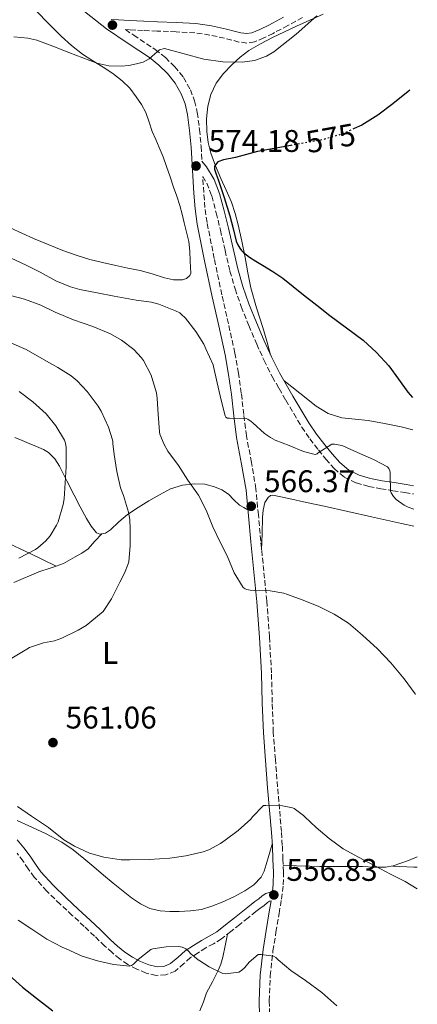
# Model space of a CAD drawing. Units: metres. Extents: x 563315 to 566759, y 4705588 to 4707932.
# Drawn here: x 566617 to 566745, y 4707118 to 4707433 of the extents above; entities that cross this region are included whole.
import ezdxf
from ezdxf.enums import TextEntityAlignment as Align

# ---------------------------------------------------------------- set-up
doc = ezdxf.new("R2010")
doc.units = ezdxf.units.M
doc.header["$MEASUREMENT"] = 0
doc.linetypes.add('DGN Style 3', pattern=[2.435890702152634, 1.739921930109024, -0.6959687720436097])
doc.linetypes.add('DGN Style 5', pattern=[1.217945351076317, 0.5219765790327072, -0.6959687720436097])
for name, color, linetype, lineweight in [('Camino', 7, 'DGN Style 3', 0), ('Cota de curva de nivel directora', 7, 'Continuous', 0), ('Cota de punto acotado terreno', 7, 'Continuous', 0), ('Curva de nivel directora', 30, 'Continuous', 30), ('Curva de nivel directora no vista', 30, 'DGN Style 5', 30), ('Curva de nivel intermedia', 30, 'Continuous', 0), ('Etiqueta de uso rústico', 92, 'Continuous', 0), ('Línea de cambio de uso (parcela vista)', 92, 'Continuous', 0), ('Margen derecho', 7, 'Continuous', 0), ('Punto acotado terreno (símbolo)', 7, 'Continuous', 0)]:
    doc.layers.add(name, color=color, linetype=linetype, lineweight=lineweight)
doc.styles.add('Style-Arial', font='arial.ttf')

# ---------------------------------------------------------------- blocks, each defined once
blk = doc.blocks.new('5PATER')
at = {"layer": 'Punto acotado terreno (símbolo)', "linetype": 'Continuous', "lineweight": 0}
h = blk.add_hatch(color=51, dxfattribs=at)
edge = h.paths.add_edge_path()
edge.add_ellipse((0, 0), major_axis=(-0.1095731443231308, -0.1110710700762829), ratio=0.9994222409660317, start_angle=0, end_angle=360)

msp = doc.modelspace()

# ---------------------------------------------------------------- linework, layer by layer
at = {"layer": 'Camino', "color": 7, "linetype": 'DGN Style 3', "lineweight": 0}
for points in [[(566707.8199999997, 4707434.010000002, 569.7400000000052), (566703.1200000013, 4707431.460000001, 569.7100000000065), (566698.3999999984, 4707428.939999999, 569.7200000000012), (566695.4699999981, 4707427.460000002, 569.8099999999977), (566692.4299999983, 4707426.199999999, 569.8999999999943), (566689.9800000007, 4707425.84, 569.929999999993), (566687.4999999997, 4707426.17, 569.929999999993), (566685.1799999997, 4707426.78, 569.8500000000059), (566682.8500000006, 4707427.380000002, 569.7700000000041), (566678.140000001, 4707428.400000001, 569.6699999999983)], [(566678.140000001, 4707428.400000001, 569.6699999999983), (566673.3900000012, 4707429.08, 569.5899999999966), (566667.3699999996, 4707429.410000001, 569.5399999999937), (566661.3399999992, 4707429.690000001, 569.5000000000001), (566656.8900000011, 4707429.880000001, 569.4600000000064), (566652.4299999997, 4707430.07, 569.3500000000058), (566651.1800000002, 4707430.130000001, 569.479999999996), (566653.8299999967, 4707428.310000001, 569.7700000000041), (566660.7299999989, 4707423.77, 570.5399999999936), (566663.9600000009, 4707421.17, 570.820000000007), (566666.9600000005, 4707418.28, 571.1100000000007), (566669.7800000014, 4707414.810000001, 571.7899999999938), (566671.9499999996, 4707410.900000001, 572.5200000000041), (566673.3099999985, 4707407.320000002, 572.9299999999931), (566674.1600000003, 4707403.61, 573.2400000000052), (566674.8799999976, 4707398.220000002, 573.5599999999978), (566675.3899999994, 4707392.810000001, 573.8200000000069), (566675.6499999987, 4707388.100000001, 574.5599999999978)], [(566697.4499999986, 4707105.59, 553.8300000000019), (566697.1900000013, 4707119.560000001, 554.550000000003), (566697.4999999999, 4707127.550000003, 554.8800000000048), (566698.3599999984, 4707135.529999999, 555.2100000000064), (566699.3399999995, 4707141.540000002, 555.5399999999936), (566700.3399999986, 4707147.510000001, 556.1199999999953), (566701.0799999984, 4707152.080000001, 556.7400000000054), (566701.6599999996, 4707156.650000002, 557.3800000000047), (566701.749999999, 4707160.750000002, 557.9900000000052), (566701.5599999989, 4707164.870000001, 558.5500000000029), (566701.36, 4707169.260000001, 559.0099999999948), (566701.0799999984, 4707173.660000003, 559.429999999993), (566700.4699999982, 4707180.810000002, 560.2200000000013), (566699.8500000013, 4707187.980000001, 560.9499999999971), (566699.1299999993, 4707196.710000001, 561.5200000000042), (566698.4699999976, 4707205.460000002, 562.0099999999949), (566698.1299999979, 4707214.960000001, 562.6699999999984), (566697.8799999976, 4707224.460000001, 563.3200000000071), (566697.2600000007, 4707235.970000002, 564.0700000000071), (566696.3900000012, 4707247.460000001, 564.8399999999964), (566695.4400000012, 4707257.029999999, 565.5399999999936), (566694.4600000001, 4707266.600000001, 566.2599999999949), (566693.699999998, 4707274.940000001, 566.8500000000058), (566692.9200000024, 4707283.270000001, 567.4600000000064), (566691.4800000004, 4707291.750000001, 568.3300000000019), (566689.8799999979, 4707300.2, 569.3000000000029), (566689.0599999976, 4707307.060000002, 570.0099999999949), (566688.2399999973, 4707313.91, 570.6499999999943), (566687.3099999975, 4707320.320000002, 571.0899999999967), (566686.1899999998, 4707326.710000002, 571.4299999999931), (566684.1400000001, 4707336.050000003, 571.8800000000048), (566682.0399999992, 4707345.370000001, 572.3399999999966), (566679.5799999982, 4707356.890000001, 573.0599999999977), (566677.2800000004, 4707368.460000004, 573.8200000000069), (566676.620000001, 4707373.220000001, 574.0700000000071), (566676.2199999987, 4707378.02, 574.1999999999971), (566675.9200000014, 4707383.140000001, 574.9499999999971), (566677.229999999, 4707381.030000002, 575.0599999999977), (566678.8000000003, 4707376.930000002, 574.8999999999943), (566680.2100000007, 4707371.540000003, 574.8200000000071), (566681.5599999985, 4707366.010000001, 574.6799999999931), (566683.0499999995, 4707359.510000001, 574.3099999999977), (566684.6000000006, 4707352.930000001, 573.9600000000064), (566686.2500000002, 4707347.190000001, 573.8099999999978), (566688.2300000006, 4707341.550000001, 573.6600000000036), (566690.629999999, 4707335.520000001, 573.470000000001), (566693.1799999992, 4707329.590000001, 573.2899999999936), (566695.5399999997, 4707324.34, 573.1900000000022), (566698.1399999991, 4707319.160000001, 573.0599999999977), (566700.3099999973, 4707315.340000001, 572.7700000000043), (566702.4899999988, 4707311.61, 572.4199999999985), (566704.9999999988, 4707307.33, 572.1799999999931), (566707.6099999996, 4707303.000000001, 571.8999999999943), (566710.199999998, 4707299.270000001, 571.5399999999936), (566712.9200000004, 4707295.720000001, 571.1799999999931), (566715.2699999996, 4707292.760000002, 570.8300000000019), (566717.9099999993, 4707289.779999999, 570.5200000000042), (566721.1599999992, 4707287.050000001, 570.479999999996), (566724.9999999993, 4707285.199999999, 570.6000000000059), (566728.9899999968, 4707284.070000002, 570.6900000000024), (566732.8500000016, 4707283.300000002, 570.8099999999979), (566736.7299999995, 4707282.680000001, 571.0599999999978), (566740.5699999996, 4707282.080000003, 571.3200000000071), (566743.339999999, 4707281.65, 571.3699999999956)], [(566697.7699999983, 4707151.560000001, 556.6100000000006), (566697.2800000008, 4707151.42, 556.5399999999936), (566696.6399999993, 4707150.99, 556.6199999999955), (566695.5700000009, 4707150, 556.8399999999967), (566694.1600000005, 4707149.050000003, 556.9299999999931), (566692.9400000002, 4707148.180000001, 557.0000000000001), (566690.4099999999, 4707146.140000002, 557.1000000000058), (566687.7399999988, 4707143.970000002, 557.0000000000001), (566684.9099999992, 4707141.689999999, 556.6399999999994), (566681.9299999997, 4707139.36, 556.2599999999948), (566679.3500000002, 4707137.82, 556.0200000000042), (566676.8999999982, 4707136.52, 555.779999999999), (566674.3900000004, 4707134.939999999, 555.5200000000041), (566671.9999999988, 4707133.37, 555.2599999999948), (566669.8500000007, 4707131.45, 555), (566667.0700000001, 4707129.080000001, 554.779999999999), (566664.0799999972, 4707127.850000001, 554.779999999999), (566661.0399999997, 4707127.7, 554.9400000000024), (566657.8099999975, 4707128.439999999, 555.1399999999994), (566654.8599999994, 4707129.66, 555.3999999999943), (566651.9800000004, 4707131.180000001, 555.7400000000054), (566649.3500000018, 4707132.970000001, 556.0700000000071), (566646.8900000008, 4707135.010000001, 556.4199999999985), (566644.5799999975, 4707137.09, 556.7599999999949), (566641.2699999994, 4707140.26, 557.1000000000058), (566638.0100000005, 4707143.370000001, 557.2700000000041), (566634.1799999995, 4707146.9, 557.4600000000065), (566630.3000000013, 4707150.470000002, 557.6199999999953), (566626.0599999991, 4707154.590000002, 557.6100000000008), (566621.9999999999, 4707159.080000003, 557.6399999999994), (566620.1, 4707161.76, 558.0000000000001), (566618.4400000015, 4707164.27, 558.4100000000036), (566616.5199999993, 4707166.750000001, 558.6799999999931)]]:
    msp.add_polyline3d(points, dxfattribs=at)
at = {"layer": 'Curva de nivel directora', "color": 30, "linetype": 'Continuous', "lineweight": 30, "flags": 128}
for points, elevation in [([(566742.1099999996, 4707410.79), (566741.6, 4707410.300000001), (566736.7299999995, 4707406.440000001), (566731.8799999993, 4707402.83), (566726.7699999996, 4707399.59), (566724.369999999, 4707398.49)], 575.0000000000005), ([(566704.4099999988, 4707393.160000001), (566704.1299999994, 4707393.109999999), (566693.4499999997, 4707391.160000001), (566689.9099999992, 4707390.220000002), (566686.3799999999, 4707389.189999999), (566682.4999999995, 4707388.500000001), (566680.7800000008, 4707387.840000002), (566679.6799999988, 4707386.5), (566679.6799999988, 4707386.230000002), (566679.69, 4707385.560000001), (566680.2199999996, 4707383.869999999), (566680.8799999991, 4707382.220000003), (566682.7499999999, 4707376.410000001), (566684.5899999995, 4707370.580000001), (566685.610000001, 4707366.529999999), (566686.619999999, 4707362.470000003), (566687.0999999995, 4707361.300000001), (566687.759999999, 4707360.199999999), (566688.3099999988, 4707359.460000001), (566688.9599999993, 4707358.820000002), (566689.9099999992, 4707358.08), (566690.8899999983, 4707357.4), (566692.9299999989, 4707356.12), (566694.9699999996, 4707354.840000001), (566698.2799999999, 4707352.810000001), (566701.4899999996, 4707350.65), (566704.829999999, 4707348.010000001), (566708.1599999995, 4707345.350000001), (566712.3700000005, 4707342.020000001), (566716.5899999985, 4707338.700000001), (566721.879999999, 4707334.750000001), (566727.1799999987, 4707330.810000001), (566731.5300000005, 4707326.920000002), (566735.4499999988, 4707322.580000001), (566738.4799999996, 4707318.350000001), (566741.5599999997, 4707314.17), (566743.0499999984, 4707312.490000002)], 575.0000000000003), ([(566613.9800000001, 4707127.82), (566618.2200000002, 4707123.930000002), (566622.6999999996, 4707120.460000004), (566627.9000000008, 4707116.390000002)], 550.0000000000001)]:
    msp.add_lwpolyline(points, dxfattribs=dict(at, elevation=elevation))
at = {"layer": 'Curva de nivel directora no vista', "color": 30, "linetype": 'DGN Style 5', "lineweight": 30, "elevation": 575.0000000000005, "flags": 128}
msp.add_lwpolyline([(566724.369999999, 4707398.49), (566720.9299999991, 4707396.9), (566714.8299999993, 4707395.050000002), (566704.4099999988, 4707393.160000001)], dxfattribs=at)
at = {"layer": 'Curva de nivel intermedia', "color": 30, "linetype": 'Continuous', "lineweight": 0, "flags": 128}
for points, elevation in [([(566712.4100000008, 4707434.55), (566705.740000001, 4707428.73), (566698.7000000002, 4707422.980000001), (566696.3100000008, 4707421.609999998), (566692.4599999995, 4707420.31), (566688.480000001, 4707419.769999999), (566682.3299999997, 4707419.880000001), (566676.240000001, 4707420.649999999), (566669.9300000012, 4707422.410000001), (566663.6300000001, 4707424.060000001), (566662.0900000001, 4707423.720000001), (566661.2899999999, 4707423.05), (566660.5600000012, 4707422.38), (566659.6700000018, 4707421.55), (566658.7700000008, 4707420.739999998), (566656.8500000008, 4707419.769999999), (566654.7200000007, 4707419.239999999), (566652.2400000019, 4707418.699999998), (566649.7600000009, 4707418.439999999), (566645.8700000016, 4707418.56), (566642.0499999995, 4707419.42), (566637.520000001, 4707421.09), (566633.0400000017, 4707422.789999999), (566627.940000001, 4707424.789999999), (566622.8, 4707426.73), (566619.9300000002, 4707427.429999999), (566615.4800000021, 4707427.849999999)], 570.0000000000001), ([(566614.5900000003, 4707357), (566619.4200000005, 4707354.859999999), (566623.900000002, 4707352.57), (566628.8799999999, 4707349.83)], 570.0000000000001), ([(566628.8799999999, 4707349.83), (566633.6000000006, 4707347.859999998), (566636.5599999998, 4707347.05), (566642.1700000003, 4707345.960000001), (566647.5999999995, 4707344.949999998), (566654.5599999998, 4707343.660000001), (566659.5300000008, 4707342.939999999), (566661.850000001, 4707342.3), (566667.24, 4707340.25), (566668.57, 4707339.529999998), (566669.0400000016, 4707339.180000001), (566670.4000000005, 4707337.850000001), (566673.7399999999, 4707333.609999999), (566676.240000001, 4707329.499999999), (566676.8600000002, 4707328.100000001), (566679.2000000004, 4707322.970000001), (566679.3600000015, 4707322.440000001), (566680.5400000016, 4707317.140000001), (566681.7999999999, 4707311.640000001), (566683.0499999995, 4707306.619999999), (566683.2800000019, 4707306.17), (566683.72, 4707305.899999999), (566684.5100000012, 4707305.899999999), (566689.7999999997, 4707305.800000002), (566690.3200000004, 4707305.56), (566691.4400000003, 4707304.859999998), (566691.9600000011, 4707304.42), (566695.6400000001, 4707301.029999999), (566697.5600000002, 4707299.67), (566699.0800000001, 4707298.859999998), (566703.5300000004, 4707297.140000001), (566708.1900000008, 4707295.27), (566711.880000001, 4707294.310000001), (566712.4600000001, 4707294.470000002), (566712.8800000001, 4707294.76), (566717.1600000005, 4707297.58), (566718.0600000012, 4707297.58), (566719.9000000008, 4707297.300000001), (566720.700000001, 4707296.999999999), (566725.4500000008, 4707294.920000001), (566730.5200000001, 4707292.649999999), (566735.0500000009, 4707290.279999998), (566735.3900000006, 4707289.829999999), (566735.7599999994, 4707289.029999998), (566735.8800000001, 4707288.49), (566735.8800000001, 4707287.720000001), (566735.9600000007, 4707282.54), (566736.1600000019, 4707282.019999999), (566736.8800000015, 4707280.81), (566737.7700000011, 4707279.929999999), (566740.3300000004, 4707278.060000001), (566741.5799999998, 4707277.449999998), (566743.3900000004, 4707276.810000001)], 570.0000000000001), ([(566614.3800000001, 4707345.08), (566618.8900000008, 4707343.9), (566624.0600000008, 4707341.989999999), (566628.6699999997, 4707339.77), (566634.5999999996, 4707337.349999999), (566640.7799999999, 4707335.220000001), (566646.4300000004, 4707332.869999999), (566649.9199999997, 4707330.819999999), (566653.82, 4707327.82), (566656.3500000002, 4707325.220000001), (566656.9600000004, 4707324.310000001), (566659.4000000012, 4707319.619999999), (566659.6600000005, 4707318.939999999), (566661.1200000001, 4707314.039999999), (566661.3400000014, 4707312.140000001), (566661.6800000012, 4707307.140000001), (566662.040000001, 4707301.480000001), (566662.2000000018, 4707300.810000001), (566663.5200000006, 4707297.449999998), (566664.7600000012, 4707295.32), (566668.1400000007, 4707290.779999998), (566671.1500000015, 4707286.09), (566674.52, 4707281.270000001), (566677.000000001, 4707276.489999999), (566679.1, 4707271.16), (566681.3600000018, 4707266.46), (566683.72, 4707261.819999999), (566685.9800000021, 4707256.439999999), (566688.8000000005, 4707251.75), (566689.450000001, 4707251.29), (566690.0299999999, 4707251.06), (566691.0500000013, 4707250.859999998), (566692.4599999995, 4707250.76), (566697.52, 4707250.619999999), (566701.8499999995, 4707249.929999999), (566703.0499999998, 4707249.499999999), (566708.0600000012, 4707247.67), (566713.020000001, 4707245.689999999), (566717.9800000008, 4707243.16), (566722.4900000015, 4707240.3), (566726.9700000007, 4707236.499999999), (566731.8300000001, 4707232.099999999), (566736.0600000012, 4707227.659999999), (566740.3000000013, 4707222.55), (566743.8200000017, 4707217.720000001), (566743.9500000014, 4707217.51)], 565.0000000000001), ([(566614.72, 4707329.850000001), (566619.3900000014, 4707327.829999999), (566625.1500000015, 4707324.489999999), (566629.5599999994, 4707322.100000001), (566633.8500000008, 4707319.42), (566635.7599999997, 4707317.829999999), (566638.9200000003, 4707314.409999999), (566642.4899999998, 4707309.689999999), (566643.3600000015, 4707308.170000001), (566645.7900000013, 4707303.000000001), (566647.0700000019, 4707298.949999998), (566647.100000001, 4707298.380000001), (566647.100000001, 4707297.739999999), (566647.5300000003, 4707294.23), (566648.4100000008, 4707288.859999998), (566649.6300000012, 4707283.559999999), (566650.5099999997, 4707281.179999999), (566652.1700000004, 4707275.83), (566652.5599999994, 4707273.529999999)], 560), ([(566617.2100000001, 4707314.359999999), (566621.5799999997, 4707311.159999999), (566625.7599999995, 4707307.27), (566628.9100000011, 4707303.4), (566631.7099999995, 4707298.84), (566632.0300000014, 4707297.849999999), (566632.2200000014, 4707296.460000001), (566632.2200000014, 4707295.32), (566632.2000000012, 4707290.300000001), (566631.8500000003, 4707285.180000001), (566631.6100000012, 4707280.119999999), (566631.2900000016, 4707278.279999999), (566629.6799999999, 4707272.779999998), (566629.1600000014, 4707271.67), (566627.0500000014, 4707268.310000001), (566625.6800000012, 4707266.649999999), (566623.1300000009, 4707264.390000001), (566622.3799999999, 4707263.880000001), (566617.0800000003, 4707261.130000001)], 555.0000000000001), ([(566652.5599999994, 4707273.529999999), (566652.6700000011, 4707270.409999999), (566652.6800000002, 4707265.179999999), (566652.2500000009, 4707259.980000001), (566652.0800000011, 4707259.27), (566650.9099999997, 4707256.31), (566649.3600000008, 4707253.46), (566646.7000000009, 4707248.100000001), (566644.0099999999, 4707244.07), (566643.440000002, 4707243.5), (566638.5899999995, 4707239.62), (566636.01, 4707238.140000001), (566630.8600000001, 4707235.529999999), (566628.4300000005, 4707234.73), (566624.9100000003, 4707234.060000001), (566620.4300000009, 4707232.539999999), (566619.6600000019, 4707232.039999999), (566614.8099999994, 4707229.189999999)], 560), ([(566616.6500000011, 4707181.720000001), (566621.1600000017, 4707178.630000001), (566626.5199999994, 4707174.949999999), (566631.4500000003, 4707171), (566634.8299999998, 4707168.970000001), (566639.7100000015, 4707166.82), (566644.2500000012, 4707165.499999999), (566649.8000000011, 4707164.660000001), (566652.5700000006, 4707164.619999998), (566658.8100000012, 4707164.730000001), (566665.3400000001, 4707165.220000001), (566670.51, 4707165.930000001), (566676.030000001, 4707167.210000001), (566677.8000000012, 4707167.859999999), (566681.5800000009, 4707169.88), (566683.1100000021, 4707170.970000001), (566687.2600000005, 4707174.009999998), (566691.2700000004, 4707177.67), (566691.8000000002, 4707178.420000001), (566695.2900000014, 4707182.010000001), (566696.0899999995, 4707182.010000001), (566701.4299999994, 4707181.939999999), (566704.6700000003, 4707181.3), (566705.1100000007, 4707181.08), (566708.1900000008, 4707178.859999998), (566708.5500000007, 4707178.439999999), (566712.2000000007, 4707175.019999999), (566716.2999999999, 4707171.480000001), (566720.8399999996, 4707168.15), (566725.7400000015, 4707165.51), (566731.1799999997, 4707162.649999999), (566735.9900000019, 4707160.119999999), (566740.6200000009, 4707157.699999998), (566744.5500000004, 4707155.38)], 560), ([(566616.8400000011, 4707145.34), (566621.1799999997, 4707142.51), (566626.0400000011, 4707139.289999999), (566630.980000001, 4707136.730000001), (566632.2300000003, 4707136.199999998), (566637.320000002, 4707133.9), (566642.2599999995, 4707132.38), (566647.3500000014, 4707131.180000001), (566652.5500000004, 4707130.63), (566653.1400000005, 4707130.859999998), (566653.7800000019, 4707131.320000002), (566655.2700000006, 4707132.74), (566659.3499999997, 4707135.979999999), (566659.9000000019, 4707136.140000001), (566664.2000000002, 4707136.810000001), (566668.2600000014, 4707136.899999999), (566669.3400000011, 4707136.699999998), (566670.0600000008, 4707136.42), (566670.5200000012, 4707136.140000001), (566671.5000000002, 4707135.3), (566672.0700000002, 4707134.630000001), (566674.4100000004, 4707132.630000001), (566674.9700000016, 4707132.359999998), (566677.940000002, 4707130.42), (566682.3400000009, 4707128.279999998), (566683.1800000013, 4707128.25), (566687.4600000016, 4707128.699999999), (566688.310000001, 4707129.3), (566689.3400000016, 4707130.259999999), (566690.7300000017, 4707131.980000001), (566693.6599999998, 4707134.339999998), (566694.5700000017, 4707134.339999998), (566698.5200000014, 4707133.829999999), (566699.240000001, 4707133.369999998), (566700.0700000003, 4707132.66), (566704.1200000005, 4707129.220000001), (566708.8099999998, 4707126.019999999), (566713.9800000021, 4707122.279999999), (566718.8100000002, 4707117.939999999)], 555.0000000000001)]:
    msp.add_lwpolyline(points, dxfattribs=dict(at, elevation=elevation))
at = {"layer": 'Línea de cambio de uso (parcela vista)', "color": 92, "linetype": 'Continuous', "lineweight": 0, "extrusion": (-0.06779686204818527, -0.02380824832780308, 0.9974150353829548), "elevation": -149931.6472084979, "flags": 128}
msp.add_lwpolyline([(-4253618.769030715, 2088921.522571604), (-4253618.769030715, 2088923.220417902)], dxfattribs=at)
at = {"layer": 'Línea de cambio de uso (parcela vista)', "color": 92, "linetype": 'Continuous', "lineweight": 0, "extrusion": (-0.1435685036658276, 0.07178425183291379, 0.9870334877520337), "elevation": 257106.7784089298, "flags": 128}
msp.add_lwpolyline([(-4463704.283784879, -1577527.342215602), (-4463704.283784878, -1577527.344707589)], dxfattribs=at)
at = {"layer": 'Línea de cambio de uso (parcela vista)', "color": 92, "linetype": 'Continuous', "lineweight": 0, "extrusion": (0.09363830437701266, 0.5618295189028036, 0.8219364085151856), "elevation": 2698152.234458541, "flags": 128}
msp.add_lwpolyline([(214827.5309632439, -3892607.735612633), (214820.9089721051, -3892608.683680851), (214819.8255827897, -3892608.84169222)], dxfattribs=at)
at = {"layer": 'Línea de cambio de uso (parcela vista)', "color": 92, "linetype": 'Continuous', "lineweight": 0}
for points in [[(566621.0700000003, 4707437.689999999, 569.1399999999994), (566625.79, 4707432.83, 569.4100000000036), (566630.6100000005, 4707428.060000001, 569.6900000000023), (566633.9100000003, 4707425.029999999, 569.8800000000047), (566637.4199999999, 4707422.26, 570.0899999999965), (566640.7100000001, 4707420.180000001, 570.2200000000012), (566644.0300000003, 4707418.17, 570.3600000000006), (566647.1399999997, 4707416.060000001, 570.9700000000012), (566650.1299999999, 4707413.800000001, 571.6199999999953), (566652.5300000003, 4707411.380000001, 571.7200000000012), (566654.6500000004, 4707408.630000001, 571.820000000007), (566656.3300000001, 4707406.199999999, 572), (566657.6900000004, 4707403.619999999, 572.2299999999959), (566658.7400000002, 4707400.57, 572.5599999999977), (566659.7699999996, 4707397.529999999, 572.9700000000012), (566660.8799999999, 4707394.960000001, 573.4400000000023), (566661.9800000004, 4707392.390000001, 573.9100000000036), (566663.2000000002, 4707389.41, 574.320000000007), (566664.3300000001, 4707386.380000001, 574.5800000000017), (566665.4500000002, 4707383.08, 574.7299999999959), (566666.5700000003, 4707379.779999999, 574.8099999999977), (566667.5800000001, 4707376.84, 574.8699999999953), (566668.5700000003, 4707373.880000001, 574.7899999999936), (566669.2999999998, 4707371.100000001, 574.5), (566669.9199999999, 4707368.300000001, 574.179999999993), (566670.7100000001, 4707365.350000001, 573.9199999999983), (566671.4400000004, 4707362.380000001, 573.6600000000036), (566671.7699999996, 4707359.24, 573.4100000000036), (566671.9000000004, 4707356.09, 573.1600000000036), (566672.04, 4707354.180000001, 572.9499999999971), (566672.0499999998, 4707352.279999999, 572.7599999999948), (566671.7599999999, 4707351.480000001, 572.7100000000064), (566670.7199999997, 4707350.539999999, 572.679999999993), (566669.4199999999, 4707350.09, 572.679999999993), (566666.5099999999, 4707350.17, 572.7200000000012), (566663.6299999999, 4707350.810000001, 572.7400000000052), (566659.7699999996, 4707352, 572.75), (566655.8899999997, 4707353.08, 572.7599999999948), (566651.9699999997, 4707353.9, 572.779999999999), (566648.0499999998, 4707354.710000001, 572.7899999999936), (566643.8799999999, 4707355.630000001, 572.779999999999), (566639.7400000002, 4707356.630000001, 572.7599999999948), (566635.4199999999, 4707357.970000001, 572.75), (566631.1799999997, 4707359.539999999, 572.7400000000052), (566626.4400000004, 4707361.390000001, 572.7200000000012), (566621.7400000002, 4707363.32, 572.6999999999971), (566617.9900000002, 4707365, 572.6999999999971), (566614.25, 4707366.699999999, 572.6999999999971)], [(566697.6200000001, 4707326.09, 573.1999999999971), (566696.3600000005, 4707330.49, 573.5899999999965), (566695.0999999996, 4707334.890000001, 573.9799999999959), (566693.1299999999, 4707341.220000001, 574.3699999999953), (566691.25, 4707347.58, 574.7400000000052), (566690.29, 4707352.4, 575.1699999999983), (566689.4699999997, 4707357.26, 575.6100000000006), (566688.3899999997, 4707362.460000001, 576.029999999999), (566687.25, 4707367.66, 576.4199999999983), (566686.3300000001, 4707371.32, 576.5800000000017), (566685.1500000004, 4707374.92, 576.4900000000052), (566683.4500000002, 4707378.77, 575.9799999999959), (566681.6900000004, 4707382.57, 575.4600000000064), (566680.0199999996, 4707386.539999999, 575.2200000000012), (566678.4600000001, 4707390.619999999, 574.9799999999959), (566677.6200000001, 4707394.08, 574.7700000000041), (566677.2300000004, 4707397.59, 574.5500000000029), (566677.1500000004, 4707401.619999999, 574.2299999999959), (566677.5700000003, 4707405.66, 573.8500000000058), (566678.5, 4707409.430000001, 573.4100000000036), (566680.2100000001, 4707412.980000001, 572.9799999999959), (566682.5199999996, 4707416.100000001, 572.7599999999948), (566685.1799999997, 4707418.859999999, 572.5800000000017), (566687.8399999999, 4707421.279999999, 572.2200000000012), (566690.7000000002, 4707423.42, 571.9100000000036), (566694.3899999997, 4707425.609999999, 571.8399999999965), (566698.1900000004, 4707427.59, 571.8000000000029), (566702.0199999996, 4707429.41, 571.6300000000047), (566705.8700000001, 4707431.210000001, 571.5099999999948), (566710.1399999997, 4707433.130000001, 571.5200000000041), (566714.4100000003, 4707435.050000001, 571.5599999999977)], [(566743.1399999997, 4707302.199999999, 574.25), (566739.3399999999, 4707303.140000001, 573.8800000000047), (566734.0899999999, 4707304.17, 573.4100000000036), (566728.8300000001, 4707305.140000001, 573.0200000000041), (566724.6200000001, 4707305.58, 572.8399999999965), (566720.4000000004, 4707306.039999999, 572.8099999999977), (566716.04, 4707307.41, 572.820000000007), (566712.1399999997, 4707309.75, 572.8399999999965), (566707, 4707313.83, 572.8500000000058), (566701.8600000005, 4707317.92, 572.8699999999953)], [(566615.7999999998, 4707299.67, 552.3099999999977), (566618.0999999996, 4707298.76, 552.8800000000047), (566620.3600000005, 4707297.82, 553.4799999999959), (566622.6699999999, 4707296.859999999, 553.8300000000017), (566624.9699999997, 4707295.83, 554.1699999999983), (566626.5700000003, 4707294.859999999, 554.5899999999965), (566628.5700000003, 4707292.9, 555.3800000000047), (566630.1100000005, 4707290.52, 555.9900000000052), (566632.4299999997, 4707285.880000001, 556.3600000000006), (566634.75, 4707281.26, 556.7100000000064), (566636.7100000001, 4707277.550000001, 557.2700000000041), (566638.7000000002, 4707273.850000001, 557.8500000000058), (566640.1699999999, 4707271.390000001, 558.25), (566641.9500000002, 4707269.189999999, 558.7100000000064), (566642.9299999997, 4707268.76, 558.9700000000012), (566644.75, 4707269.16, 559.4600000000064), (566646.4100000003, 4707270.180000001, 559.929999999993), (566649.0499999998, 4707272.720000001, 560.7599999999948), (566651.79, 4707275.130000001, 561.4600000000064), (566655.2199999997, 4707277.32, 562.0399999999936), (566658.7000000002, 4707279.449999999, 562.6199999999953), (566662.0999999996, 4707281.41, 563.2700000000041), (566665.6299999999, 4707283.24, 563.929999999993), (566669.4299999997, 4707284.480000001, 564.6199999999953), (566673.3399999999, 4707284.939999999, 565.3000000000029), (566676.5199999996, 4707284.76, 565.5599999999977), (566679.7100000001, 4707283.980000001, 565.7400000000052), (566682.0599999996, 4707282.970000001, 566.2200000000012), (566684.1900000004, 4707281.609999999, 566.679999999993), (566685.8899999997, 4707279.77, 566.8800000000047), (566687.6799999997, 4707278.07, 566.9700000000012), (566689.0099999999, 4707277.300000001, 566.9799999999959), (566690.3499999996, 4707276.52, 566.9900000000052)], [(566694.75, 4707263.789999999, 566.0500000000029), (566694.9100000003, 4707268.960000001, 566.5099999999948), (566695.0700000003, 4707274.119999999, 566.9700000000012), (566695.25, 4707276.51, 567.0399999999936), (566695.8200000003, 4707278.890000001, 567), (566696.8300000001, 4707280.57, 567), (566697.5599999996, 4707281.130000001, 567), (566698.3799999999, 4707281.26, 567), (566700.9299999997, 4707280.76, 567), (566703.4800000004, 4707280.199999999, 567), (566709.1200000001, 4707278.949999999, 567.0399999999936), (566714.7599999999, 4707277.699999999, 567.1300000000047), (566722.3300000001, 4707276, 567.320000000007), (566729.9000000004, 4707274.300000001, 567.5800000000017), (566739.4400000004, 4707272.24, 567.9700000000012), (566743.4400000004, 4707271.390000001, 568.1499999999943)], [(566628.9878000002, 4707258.611099999, 557.0420000000013), (566631.3200000003, 4707259.430000001, 557.2200000000012), (566635.0999999996, 4707261.5, 557.7200000000012), (566637.2599999999, 4707262.680000001, 557.7700000000041), (566639.2000000002, 4707264.119999999, 557.929999999993), (566641.4299999997, 4707266.52, 558.5500000000029), (566643.6699999999, 4707268.92, 559.1699999999983)], [(566628.9878000002, 4707258.611099999, 557.0396000000037), (566620.7199999997, 4707262.560000001, 555.6499999999943), (566612.4400000004, 4707266.5, 554.2599999999948)], [(566615.5, 4707253.310000001, 557.0099999999948), (566623.4199999999, 4707256.74, 556.8099999999977), (566627.3899999997, 4707258.050000001, 556.9199999999983)], [(566698.1399999997, 4707169.609999999, 559.0599999999977), (566696.8399999999, 4707165.34, 558.9799999999959), (566695.5300000003, 4707161.08, 558.8899999999994), (566694.5599999996, 4707159.119999999, 558.8999999999943), (566692.2100000001, 4707156.699999999, 559.0599999999977), (566689.3499999996, 4707154.74, 559.179999999993), (566685.8099999996, 4707152.789999999, 559.1999999999971), (566682.1500000004, 4707151.140000001, 559.179999999993), (566678.8600000005, 4707149.83, 559.1100000000006), (566675.4699999997, 4707148.810000001, 559.0599999999977), (566671.9400000004, 4707148.32, 559.0599999999977), (566668.4100000003, 4707148.15, 559.0500000000029), (566665.3499999996, 4707148.140000001, 559.0399999999936), (566662.2800000003, 4707148.380000001, 559.029999999999), (566659.0099999999, 4707149.100000001, 559.0399999999936), (566655.9600000001, 4707150.539999999, 559.0599999999977), (566653.1100000005, 4707152.5, 559.1199999999953), (566650.4100000003, 4707154.600000001, 559.179999999993), (566647.2999999998, 4707157.17, 559.2100000000064), (566644.2000000002, 4707159.75, 559.2200000000012), (566641.04, 4707162.42, 559.1999999999971), (566637.8799999999, 4707165.100000001, 559.1900000000023), (566634.4500000002, 4707167.84, 559.2299999999959), (566630.79, 4707170.300000001, 559.2899999999936), (566625.6200000001, 4707173.050000001, 559.3800000000047), (566620.3099999996, 4707175.539999999, 559.4799999999959), (566616.54, 4707177.199999999, 559.5599999999977)], [(566744.4500000002, 4707165.59, 561.5200000000041), (566741.7000000002, 4707164.449999999, 561.3000000000029), (566736.79, 4707162.699999999, 560.8999999999943), (566734.4000000004, 4707162.300000001, 560.6499999999943), (566730.7199999997, 4707162.34, 560.1900000000023), (566727.0199999996, 4707162.5, 559.8300000000017), (566721.8099999996, 4707162.470000001, 559.6199999999953), (566716.5999999996, 4707162.49, 559.5099999999948), (566713.3499999996, 4707162.550000001, 559.570000000007), (566710.1200000001, 4707162.630000001, 559.4499999999971), (566705.8899999997, 4707162.75, 558.8600000000006), (566701.6500000004, 4707162.869999999, 558.279999999999)], [(566677.0999999996, 4707122.15, 554.9700000000012), (566678.9800000004, 4707125.689999999, 555.1600000000036), (566680.8399999999, 4707129.26, 555.3500000000058), (566681.7300000004, 4707131.34, 555.429999999993), (566682.3799999999, 4707133.480000001, 555.5899999999965), (566683.0899999999, 4707137.16, 556.0500000000029), (566683.8099999996, 4707140.83, 556.5)], [(566674.9800000004, 4707116.41, 554.6000000000058), (566676.1600000003, 4707119.220000001, 554.8000000000029), (566677.0999999996, 4707122.15, 554.9700000000012)]]:
    msp.add_polyline3d(points, dxfattribs=at)
at = {"layer": 'Margen derecho', "color": 7, "linetype": 'Continuous', "lineweight": 0}
for points in [[(566697.8999999977, 4707173.420000001, 559.429999999993), (566697.2899999976, 4707180.540000002, 560.2200000000013), (566696.6700000007, 4707187.710000002, 560.9499999999971), (566695.9599999998, 4707196.460000001, 561.5200000000042), (566695.2899999992, 4707205.290000002, 562.0099999999949), (566694.9400000006, 4707214.86, 562.6699999999984), (566694.6999999991, 4707224.330000001, 563.3200000000071), (566694.0799999977, 4707235.800000002, 564.0700000000071), (566693.2199999974, 4707247.15, 564.8399999999964), (566692.2699999996, 4707256.710000002, 565.5399999999936), (566691.2899999983, 4707266.290000002, 566.2599999999949), (566690.5300000005, 4707274.640000001, 566.8500000000058), (566689.7600000016, 4707282.850000001, 567.4600000000064), (566688.3400000001, 4707291.180000001, 568.3300000000019), (566686.7300000008, 4707299.710000004, 569.3000000000029), (566685.8999999971, 4707306.680000001, 570.0099999999949), (566685.0799999967, 4707313.49, 570.6499999999943), (566684.1600000003, 4707319.82, 571.0899999999967), (566683.0599999984, 4707326.09, 571.4299999999931), (566681.0300000011, 4707335.359999999, 571.8800000000048), (566678.9299999999, 4707344.680000001, 572.3399999999966), (566676.449999999, 4707356.250000002, 573.0599999999977), (566674.1299999988, 4707367.930000001, 573.8200000000069), (566673.4499999993, 4707372.87, 574.0700000000071), (566673.0399999982, 4707377.800000001, 574.1999999999971), (566672.6099999989, 4707385.240000002, 574.1000000000057), (566672.2100000011, 4707392.570000002, 573.8200000000069), (566671.7100000003, 4707397.859999999, 573.5599999999978), (566671.0199999998, 4707403.040000001, 573.2400000000052), (566670.2499999986, 4707406.390000002, 572.9299999999931), (566669.0500000005, 4707409.560000001, 572.5200000000041), (566667.1299999983, 4707413.020000001, 571.7899999999938), (566664.6099999992, 4707416.120000001, 571.1100000000007), (566661.850000001, 4707418.780000002, 570.820000000007), (566658.8500000014, 4707421.190000001, 570.5399999999936), (566652.0499999997, 4707425.67, 569.7700000000041), (566645.1400000007, 4707430.390000001, 569.0200000000041), (566636.5799999977, 4707437.090000002, 568.0599999999977)], [(566646.569999999, 4707433.32, 569.0800000000019), (566648.9200000004, 4707433.220000003, 569.179999999993), (566652.559999997, 4707433.060000001, 569.3500000000058), (566657.0100000018, 4707432.86, 569.4600000000064), (566661.4699999989, 4707432.67, 569.5000000000001), (566667.5199999993, 4707432.390000001, 569.5399999999937), (566673.6799999997, 4707432.050000001, 569.5899999999966), (566678.6700000007, 4707431.34, 569.6699999999983), (566683.5399999989, 4707430.290000002, 569.7700000000041), (566685.9299999983, 4707429.670000001, 569.8500000000059), (566688.0799999986, 4707429.100000001, 569.929999999993), (566689.9600000005, 4707428.859999999, 569.929999999993), (566691.629999998, 4707429.100000001, 569.8999999999943), (566694.2199999986, 4707430.180000001, 569.8099999999977), (566697.0199999993, 4707431.590000001, 569.7200000000012), (566701.6999999997, 4707434.09, 569.7100000000065)], [(566675.6499999987, 4707388.100000001, 574.5599999999978), (566677.0900000005, 4707386.230000002, 574.8699999999953), (566679.5899999995, 4707382.2, 575.0599999999977), (566681.2899999982, 4707377.74, 574.8999999999943), (566682.7499999999, 4707372.180000001, 574.8200000000071), (566684.1099999989, 4707366.620000001, 574.6799999999931), (566685.6000000021, 4707360.100000001, 574.3099999999977), (566687.1299999986, 4707353.59, 573.9600000000064), (566688.7499999991, 4707347.980000001, 573.8099999999978), (566690.6800000003, 4707342.470000002, 573.6600000000036), (566693.0499999997, 4707336.52, 573.470000000001), (566695.5799999976, 4707330.650000002, 573.2899999999936), (566697.8999999977, 4707325.460000002, 573.1900000000022), (566700.4400000013, 4707320.390000001, 573.0599999999977), (566702.5799999982, 4707316.650000001, 572.7700000000043), (566704.7499999986, 4707312.940000001, 572.4199999999985), (566707.2499999999, 4707308.670000001, 572.1799999999931), (566709.8, 4707304.42, 571.8999999999943), (566712.3099999981, 4707300.820000002, 571.5399999999936), (566714.9899999979, 4707297.340000001, 571.1799999999931), (566717.2800000012, 4707294.439999999, 570.8300000000019), (566719.7399999977, 4707291.660000001, 570.5200000000042), (566722.5899999997, 4707289.260000001, 570.479999999996), (566725.9299999991, 4707287.66, 570.6000000000059), (566729.6000000016, 4707286.619999999, 570.6900000000024), (566733.3099999975, 4707285.880000002, 570.8099999999979), (566737.1400000008, 4707285.270000001, 571.0599999999978), (566740.9699999974, 4707284.660000001, 571.3200000000071), (566743.3199999989, 4707284.300000001, 571.3600000000007)], [(566616.5500000005, 4707171, 558.8600000000007), (566618.6600000005, 4707168.460000001, 558.6799999999931), (566620.6700000024, 4707165.860000002, 558.4100000000036), (566622.3599999998, 4707163.310000001, 558.0000000000001), (566624.1400000012, 4707160.790000002, 557.6399999999994), (566628.0300000004, 4707156.5, 557.6100000000008), (566632.1900000002, 4707152.460000001, 557.6199999999953), (566636.0399999992, 4707148.910000003, 557.4600000000065), (566639.8799999993, 4707145.369999999, 557.2700000000041), (566643.1600000004, 4707142.240000002, 557.1000000000058), (566646.4400000017, 4707139.100000001, 556.7599999999949), (566648.6799999991, 4707137.080000001, 556.4199999999985), (566650.9999999992, 4707135.160000001, 556.0700000000071), (566653.3999999977, 4707133.529999999, 555.7400000000054), (566656.0199999993, 4707132.140000002, 555.3999999999943), (566658.6400000012, 4707131.060000001, 555.1399999999994), (566661.2899999977, 4707130.460000004, 554.9400000000024), (566663.4699999993, 4707130.560000001, 554.779999999999), (566665.6199999994, 4707131.45, 554.779999999999), (566668.0500000013, 4707133.520000001, 555), (566670.3299999969, 4707135.540000001, 555.2599999999948), (566672.9100000006, 4707137.240000002, 555.5200000000041), (566675.5300000003, 4707138.890000002, 555.779999999999), (566678.0000000001, 4707140.199999999, 556.0200000000042), (566680.3799999984, 4707141.62, 556.2599999999948), (566683.2100000003, 4707143.84, 556.6399999999994), (566686.02, 4707146.100000001, 557.0000000000001), (566688.690000001, 4707148.260000002, 557.1000000000058), (566691.350000001, 4707150.410000001, 557.0000000000001), (566692.6000000003, 4707151.300000001, 556.9299999999931), (566693.8699999999, 4707152.15, 556.8399999999967), (566694.9400000006, 4707153.150000002, 556.6199999999955), (566696.1099999996, 4707153.930000001, 556.5399999999936), (566698.1799999994, 4707154.540000002, 556.8000000000029), (566698.4699999976, 4707156.890000002, 557.3800000000047), (566698.5599999971, 4707160.720000003, 557.9900000000052), (566698.3799999983, 4707164.730000001, 558.5500000000029), (566698.1700000004, 4707169.090000001, 559.0099999999948), (566697.8999999977, 4707173.420000001, 559.429999999993)], [(566694.260000001, 4707105.439999999, 553.8300000000019), (566693.9999999995, 4707119.590000001, 554.550000000003), (566694.3199999991, 4707127.78, 554.8800000000048), (566695.1999999998, 4707135.960000001, 555.2100000000064), (566696.199999999, 4707142.060000001, 555.5399999999936), (566697.1999999981, 4707148.030000002, 556.1199999999953), (566697.7699999983, 4707151.560000001, 556.6100000000006)]]:
    msp.add_polyline3d(points, dxfattribs=at)

# ---------------------------------------------------------------- block references
at = {"layer": 'Punto acotado terreno (símbolo)', "color": 7, "linetype": 'Continuous', "lineweight": 0, "xscale": 10, "yscale": 10, "zscale": 10}
for p in [(566647.0100000016, 4707431.580000003, 568.9900000000052), (566673.7600000022, 4707386.520000001, 574.1799999999935), (566691.4200000024, 4707277.720000001, 566.3699999999958), (566627.989999998, 4707202.140000001, 561.0599999999977), (566698.6499999987, 4707153.430000002, 556.8300000000017)]:
    msp.add_blockref('5PATER', p, dxfattribs=at)

# ---------------------------------------------------------------- texts
at = {"layer": 'Cota de curva de nivel directora', "color": 7, "linetype": 'Continuous', "lineweight": 0, "style": 'Style-Arial'}
msp.add_text('575', height=7.000000000000002, rotation=10.2464, dxfattribs=at).set_placement((566716.8039859305, 4707395.403871127, 575), align=Align.MIDDLE_CENTER)
at = {"layer": 'Cota de punto acotado terreno', "color": 7, "linetype": 'Continuous', "lineweight": 0, "style": 'Style-Arial'}
for s, p in [('574.18', (566677.7899999983, 4707391.02, 574.179999999993)), ('566.37', (566695.510000001, 4707282.220000002, 566.3699999999953)), ('561.06', (566632.0300000019, 4707206.640000002, 561.0599999999977)), ('556.83', (566702.6799999992, 4707157.930000001, 556.8300000000017))]:
    msp.add_text(s, height=7.000000000000002, dxfattribs=at).set_placement(p)
at = {"layer": 'Etiqueta de uso rústico', "color": 92, "linetype": 'Continuous', "lineweight": 0, "style": 'Style-Arial'}
msp.add_text('L', height=7.000000000000002, dxfattribs=at).set_placement((566646.30142038, 4707230.820010001, 560.5899999999965), align=Align.MIDDLE_CENTER)

doc.saveas('drawing.dxf')
